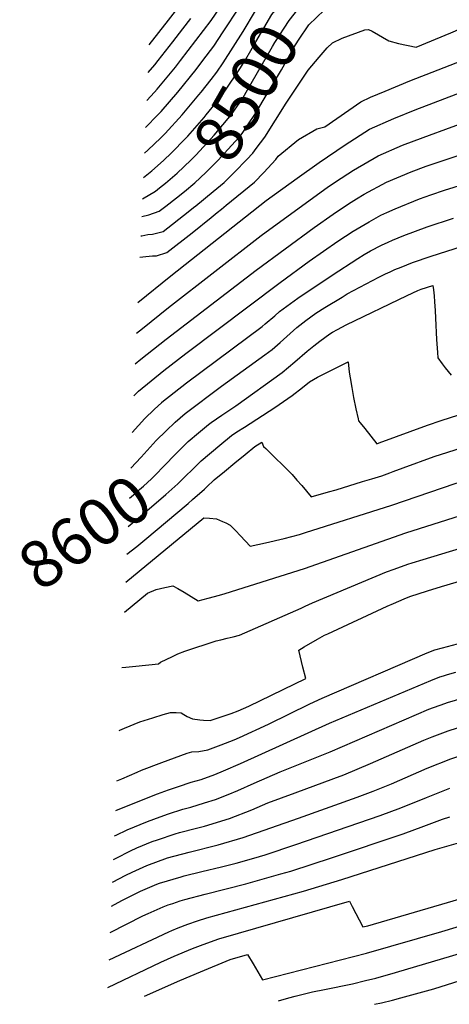
# Model space of a CAD drawing. Units: inches. Extents: x 2614609 to 2620105, y 1491194 to 1496660.
# Drawn here: x 2614609 to 2614872, y 1491387 to 1491990 of the extents above; entities that cross this region are included whole.
import ezdxf
from ezdxf.enums import TextEntityAlignment as Align

# ---------------------------------------------------------------- set-up
doc = ezdxf.new("R2010")
doc.units = ezdxf.units.IN
doc.header["$MEASUREMENT"] = 0
doc.layers.add('tile_2735_14_contour_10ft', color=18, linetype='Continuous')
doc.styles.add('Arial', font='arial.ttf')

msp = doc.modelspace()

# ---------------------------------------------------------------- linework, layer by layer
at = {"layer": 'tile_2735_14_contour_10ft'}
for points, elevation in [([(2614753.63, 1491910.63), (2614758.88, 1491917.74), (2614772, 1491938.48), (2614785.46, 1491958.59), (2614792.09, 1491966.65), (2614797.05, 1491972.39), (2614800.31, 1491975.45), (2614806.28, 1491978.19), (2614820.18, 1491983.37), (2614822.33, 1491983.65), (2614824.72, 1491982.62), (2614834.81, 1491976.53), (2614840.81, 1491975.05), (2614851.5, 1491972.83), (2614872.76, 1491981.49), (2614878.95, 1491984.1), (2614895.86, 1491992.36), (2614900.92, 1491994.9), (2614915.59, 1492001.92), (2614930.27, 1492008.8), (2614944.13, 1492014.33), (2614958.83, 1492020.14), (2614993.31, 1492033.39), (2615000, 1492035.46)], 8520), ([(2614685.93, 1491923.63), (2614693.4, 1491931.21), (2614695.44, 1491933.38), (2614705.74, 1491945.17), (2614716.79, 1491959.15), (2614720.99, 1491964.58), (2614727.79, 1491973.45), (2614733.32, 1491982.03), (2614743.38, 1491997.22), (2614755.12, 1492013.24), (2614758.96, 1492016.51), (2614765.53, 1492021.77)], 8470), ([(2614726.05, 1491952.98), (2614729.47, 1491957.36), (2614733.44, 1491963.19), (2614745.6, 1491982.38), (2614753.3, 1491994.96), (2614761.81, 1492006.63), (2614764.86, 1492010.37), (2614774.79, 1492018.28)], 8480), ([(2614698.38, 1491904.78), (2614700.41, 1491906.67), (2614711.7, 1491918.33), (2614721.72, 1491929.65), (2614723.07, 1491931.24), (2614732.28, 1491942.44), (2614734.11, 1491945.17), (2614744.05, 1491960.07), (2614747.38, 1491965.45), (2614753.51, 1491976.09), (2614763.27, 1491992.75), (2614775.15, 1492007.35), (2614778.62, 1492010.15), (2614783.29, 1492013.4)], 8490), ([(2614732.41, 1491873.66), (2614735.2, 1491875.95), (2614752.55, 1491890.18), (2614758.36, 1491895.91), (2614765.59, 1491904.02), (2614766.98, 1491905.93), (2614779.52, 1491916.21), (2614790.72, 1491922.65), (2614795.73, 1491924.01), (2614802.92, 1491929.13), (2614817.62, 1491939.31), (2614823.69, 1491942.07), (2614832.61, 1491945.88), (2614847.77, 1491952.07), (2614886.02, 1491967.11), (2614900.53, 1491973.03), (2614903.59, 1491974.5), (2614918.15, 1491980.94), (2614933.06, 1491987.44), (2614945.16, 1491992.02), (2614957.28, 1491996.38), (2614971.52, 1492001.48), (2614988.67, 1492007.57), (2615000, 1492011.17)], 8530), ([(2614688.14, 1491974.07), (2614699.85, 1491989.17), (2614710, 1492002.41)], 8440), ([(2614694.42, 1491886.56), (2614698.05, 1491889.44), (2614705.33, 1491895.65), (2614713.56, 1491903.47), (2614716.83, 1491906.75), (2614727.81, 1491918.79), (2614738.46, 1491931.42), (2614745.35, 1491941.42), (2614747.51, 1491945.17), (2614763.63, 1491973.12), (2614765.06, 1491975.6), (2614773.72, 1491988.96), (2614781.4, 1491998.69), (2614786.82, 1492003.91), (2614792.69, 1492008.01)], 8500), ([(2614686.65, 1491940.08), (2614691.4, 1491945.17), (2614693.06, 1491947.05), (2614704.14, 1491960.56), (2614707.27, 1491964.58), (2614726.14, 1491989.15), (2614733.93, 1492000.67)], 8460), ([(2614704.79, 1491880.6), (2614709.68, 1491884.47), (2614716, 1491889.68), (2614722.83, 1491896.05), (2614730.47, 1491903.7), (2614734.08, 1491907.6), (2614743.15, 1491917.7), (2614744.96, 1491919.82), (2614748.92, 1491925.7), (2614752.77, 1491931.45), (2614769.14, 1491958.88), (2614776.7, 1491972.6), (2614779.43, 1491977.01), (2614785.94, 1491986.32), (2614799.97, 1491999.93), (2614800.03, 1491999.96), (2614800.13, 1492000.01), (2614804.13, 1492001.44)], 8510), ([(2614687.4, 1491957.22), (2614691.49, 1491961.95), (2614693.63, 1491964.58), (2614702.53, 1491975.9), (2614708.63, 1491983.99), (2614713.52, 1491990.24)], 8450), ([(2614681.23, 1491816.46), (2614701.46, 1491832.75), (2614730.62, 1491855.84), (2614759.81, 1491878.77), (2614778.73, 1491892.63), (2614792.22, 1491902.09), (2614808.13, 1491912.95), (2614823.04, 1491922.48), (2614837.96, 1491929.08), (2614851.97, 1491934.73), (2614855.32, 1491936.03), (2614935.77, 1491966.75), (2614960.06, 1491975.13), (2615000, 1491988.12)], 8540), ([(2614680.41, 1491797.62), (2614684.01, 1491800.51), (2614700, 1491813.3), (2614756.69, 1491857.38), (2614788.83, 1491880.93), (2614797.12, 1491886.87), (2614802.2, 1491890.26), (2614813.15, 1491897.38), (2614828.28, 1491906.23), (2614843.26, 1491912.64), (2614855.85, 1491917.37), (2614873.69, 1491923.96), (2614910.35, 1491937.16), (2614952.12, 1491951.41), (2615000, 1491966.18)], 8550), ([(2614685.24, 1491907.92), (2614687.34, 1491909.76), (2614695.23, 1491917.26), (2614697.94, 1491919.97), (2614708.23, 1491931.21), (2614718.57, 1491943.48), (2614719.94, 1491945.17), (2614726.05, 1491952.98)], 8480), ([(2614679.59, 1491778.84), (2614683.1, 1491781.68), (2614698.55, 1491794.05), (2614753.61, 1491836.25), (2614789.17, 1491862.43), (2614800.84, 1491870.55), (2614810.11, 1491876.78), (2614815.01, 1491879.92), (2614819.75, 1491882.7), (2614833.47, 1491890.12), (2614848.47, 1491896.47), (2614857.78, 1491899.89), (2614863.71, 1491901.99), (2614937.59, 1491926.38), (2614983.21, 1491940.28), (2615000, 1491945.19)], 8560), ([(2614678.73, 1491759.21), (2614681.63, 1491762.18), (2614697.1, 1491774.74), (2614710.52, 1491785.22), (2614768.37, 1491828.7), (2614786.15, 1491841.75), (2614803.6, 1491853.92), (2614813.01, 1491860.03), (2614822.73, 1491865.88), (2614830.02, 1491869.88), (2614833.63, 1491871.53), (2614838.72, 1491873.84), (2614853.67, 1491879.9), (2614860.56, 1491882.31), (2614868.97, 1491885.17), (2614925.96, 1491903), (2614969.21, 1491915.82), (2615000, 1491924.54)], 8570), ([(2614715.27, 1491874.59), (2614716.65, 1491875.7), (2614727.32, 1491884.46), (2614733.93, 1491889.93), (2614740.41, 1491896.3), (2614747.99, 1491903.94), (2614751.62, 1491907.92), (2614753.63, 1491910.63)], 8520), ([(2614684.58, 1491892.88), (2614689.7, 1491897.09), (2614696.8, 1491903.3), (2614698.38, 1491904.78)], 8490), ([(2614684.01, 1491879.85), (2614692.01, 1491884.64), (2614694.42, 1491886.56)], 8500), ([(2614683.54, 1491869.03), (2614688, 1491870.08), (2614694.3, 1491872.35), (2614698.27, 1491875.45), (2614704.79, 1491880.6)], 8510), ([(2614683.01, 1491857.14), (2614683.66, 1491857.31), (2614687.27, 1491858.13), (2614690.21, 1491858.21), (2614696.6, 1491859.95), (2614712.01, 1491871.94), (2614715.27, 1491874.59)], 8520), ([(2614725.98, 1491868.44), (2614729.73, 1491871.47), (2614732.41, 1491873.66)], 8530), ([(2614677.75, 1491736.9), (2614685.45, 1491745.47), (2614691.26, 1491750.95), (2614695.81, 1491755.25), (2614695.93, 1491755.35), (2614710.95, 1491767.31), (2614757.27, 1491801.76), (2614759.07, 1491803.27), (2614764.95, 1491808.26), (2614767.94, 1491810.93), (2614779.22, 1491819.01), (2614800.12, 1491833.13), (2614815.83, 1491843.35), (2614819.66, 1491845.76), (2614823.6, 1491848.03), (2614830.29, 1491851.5), (2614834.38, 1491853.36), (2614837.13, 1491854.54), (2614844.02, 1491857.38), (2614858.37, 1491862.67), (2614874.37, 1491867.99)], 8580), ([(2614682.45, 1491844.18), (2614686.02, 1491844.6), (2614690.15, 1491844.92), (2614692.65, 1491845.09), (2614699.01, 1491847.02), (2614714.4, 1491859.11), (2614725.98, 1491868.44)], 8530), ([(2614698.48, 1491737.88), (2614703.93, 1491743.24), (2614710.21, 1491748.54), (2614732.32, 1491765.12), (2614758.88, 1491784.39), (2614763.38, 1491787.67), (2614768.33, 1491791.98), (2614772.34, 1491795.51), (2614778.59, 1491801.02), (2614783.93, 1491805.5), (2614790.11, 1491809.85), (2614795.71, 1491813.4), (2614806.18, 1491819.79), (2614809.32, 1491821.71), (2614828.79, 1491831.92), (2614832.76, 1491833.9), (2614835.54, 1491835.23), (2614838.59, 1491836.54), (2614842.41, 1491838.14), (2614849.34, 1491840.9), (2614860.72, 1491844.72), (2614879.91, 1491850.82)], 8590), ([(2614706.83, 1491726.21), (2614709.4, 1491728.75), (2614712.01, 1491731.28), (2614718.26, 1491736.58), (2614724.39, 1491741.77), (2614726.11, 1491742.97), (2614732.63, 1491747.46), (2614741.2, 1491753.26), (2614769.49, 1491773.58), (2614777.19, 1491780.04), (2614784.81, 1491786.67), (2614788.88, 1491789.88), (2614792.63, 1491792.84), (2614798.81, 1491797.26), (2614800.34, 1491798.17), (2614803.34, 1491799.88), (2614808.62, 1491802.73), (2614845.99, 1491820.72), (2614852.53, 1491823.69), (2614854.61, 1491824.54), (2614861.82, 1491826.8), (2614862.14, 1491824.09), (2614862.53, 1491820.41), (2614862.76, 1491816.92), (2614863.1, 1491811.45), (2614863.37, 1491806.86), (2614864.09, 1491793.73), (2614864.56, 1491785.83), (2614864.77, 1491782.46), (2614867.51, 1491778.93), (2614869.39, 1491776.51), (2614872.99, 1491771.89)], 8600), ([(2614715.09, 1491714.67), (2614720.01, 1491719.44), (2614731.41, 1491729.05), (2614738.56, 1491735.01), (2614741.84, 1491737.18), (2614746.43, 1491740.19), (2614765.04, 1491752.09), (2614775.58, 1491759.55), (2614781.93, 1491764.38), (2614786.17, 1491767.82), (2614791.19, 1491770.62), (2614801, 1491775.7), (2614809.91, 1491780.02), (2614810.61, 1491773.79), (2614811.17, 1491770.26), (2614812.16, 1491764.33), (2614813.27, 1491758.32), (2614814.69, 1491751.36), (2614815.99, 1491745.12), (2614816.31, 1491743.93), (2614817.25, 1491742.72), (2614820.04, 1491739.24), (2614827.45, 1491729.99), (2614828.83, 1491730.49), (2614858.53, 1491741.34), (2614866.89, 1491744.27), (2614899.22, 1491754.65)], 8610), ([(2614673.73, 1491645.16), (2614721.48, 1491684.6), (2614725.11, 1491684.42), (2614729.29, 1491683.99), (2614733.09, 1491682.32), (2614734.98, 1491681.49), (2614737.69, 1491680.13), (2614740.93, 1491676.75), (2614744, 1491673.53), (2614750.03, 1491667.16), (2614759.35, 1491669.3), (2614770.74, 1491671.99), (2614780.12, 1491674.47), (2614783.87, 1491675.54), (2614836.61, 1491692.38), (2614875.46, 1491705.61), (2614926.51, 1491721.2), (2614933.05, 1491723.11), (2614946.33, 1491726.76), (2614983.32, 1491736.9), (2614986.79, 1491737.64), (2615000, 1491740.68)], 8630), ([(2614676.79, 1491714.98), (2614683.26, 1491721.69), (2614692.48, 1491731.98), (2614698.48, 1491737.88)], 8590), ([(2614723.22, 1491703.32), (2614727.89, 1491707.78), (2614734.19, 1491713.01), (2614740.5, 1491718.22), (2614746.84, 1491723.39), (2614752.81, 1491728.22), (2614757.01, 1491730.87), (2614758.04, 1491728.32), (2614759.51, 1491726.95), (2614775.62, 1491711.04), (2614778.56, 1491707.67), (2614781.49, 1491704.3), (2614787.3, 1491697.53), (2614797.83, 1491700.48), (2614802.51, 1491701.84), (2614818.72, 1491706.74), (2614824.38, 1491708.48), (2614830.48, 1491710.4), (2614835.49, 1491712.17), (2614837.53, 1491712.9), (2614843.63, 1491715.12), (2614862.51, 1491722.06), (2614879.23, 1491727.55)], 8620), ([(2614675.99, 1491696.61), (2614680.75, 1491700.6), (2614682.29, 1491701.91), (2614684.71, 1491704.06), (2614689.63, 1491708.42), (2614699.45, 1491718.59), (2614701.95, 1491721.38), (2614706.83, 1491726.21)], 8600), ([(2614672.93, 1491626.81), (2614687.11, 1491638.52), (2614692.45, 1491640.64), (2614695, 1491641.3), (2614697.65, 1491641.95), (2614702.64, 1491643.03), (2614705.69, 1491641.31), (2614709.45, 1491639.13), (2614718.17, 1491633.73), (2614724.17, 1491635.32), (2614731.15, 1491637.21), (2614734.61, 1491638.21), (2614783.25, 1491653.51), (2614845.33, 1491675.44), (2614908.21, 1491695.35), (2614993, 1491719.52), (2615000, 1491721.01)], 8640), ([(2614675.23, 1491679.38), (2614686.73, 1491688.84), (2614698.38, 1491698.84), (2614705.74, 1491705.34), (2614709.89, 1491709.63), (2614715.09, 1491714.67)], 8610), ([(2614711.97, 1491693.45), (2614714.67, 1491695.73), (2614722.07, 1491702.22), (2614723.22, 1491703.32)], 8620), ([(2614674.49, 1491662.42), (2614680.48, 1491667), (2614685.53, 1491671.1), (2614711.97, 1491693.45)], 8620), ([(2614671.45, 1491593.06), (2614673.76, 1491593.23), (2614679.91, 1491593.83), (2614693.79, 1491595.31), (2614695.06, 1491596.19), (2614702.35, 1491599.79), (2614705.73, 1491601.36), (2614709.87, 1491603.05), (2614729.03, 1491609.21), (2614732, 1491610.01), (2614735.82, 1491610.96), (2614739.62, 1491611.77), (2614743.46, 1491612.82), (2614781.2, 1491629.37), (2614783.61, 1491630.55), (2614788.05, 1491632.55), (2614833.45, 1491651.53), (2614838.14, 1491653.22), (2614846.42, 1491656.14), (2614849.02, 1491657), (2614855.88, 1491659.13), (2614913.05, 1491676.4)], 8650), ([(2614669.75, 1491554.33), (2614670.18, 1491554.52), (2614672.94, 1491555.75), (2614682.48, 1491559.65), (2614690.26, 1491562.14), (2614696.59, 1491564.15), (2614701.27, 1491565.51), (2614704.55, 1491565.5), (2614707.6, 1491565.14), (2614709.35, 1491564.13), (2614711.34, 1491563.04), (2614714.7, 1491561.51), (2614719.16, 1491560.84), (2614721.33, 1491560.64), (2614725.42, 1491560.59), (2614738.3, 1491564.79), (2614742.57, 1491566.52), (2614749.13, 1491569.26), (2614784.02, 1491586.3), (2614782.28, 1491593.26), (2614779.73, 1491603.66), (2614783.04, 1491605.58), (2614791.22, 1491610.28), (2614795.51, 1491612.68), (2614797.51, 1491613.65), (2614833.83, 1491630.43), (2614837.75, 1491632.2), (2614844.26, 1491635.02), (2614847.68, 1491636.49), (2614858.56, 1491639.89), (2614867.11, 1491642.5), (2614890.6, 1491649.48)], 8660), ([(2614668.41, 1491523.64), (2614671.43, 1491524.9), (2614680.73, 1491528.91), (2614683.47, 1491530.08), (2614695.84, 1491534.85), (2614711.46, 1491540.58), (2614714.27, 1491541.38), (2614718.59, 1491541.57), (2614724.09, 1491542.53), (2614732.18, 1491545.59), (2614740.19, 1491548.64), (2614743.44, 1491550.06), (2614761.17, 1491558.37), (2614786.39, 1491570.65), (2614794.05, 1491574.19), (2614858.25, 1491601.87), (2614862.95, 1491603.72), (2614867.59, 1491604.95), (2614876.87, 1491607.39)], 8670), ([(2614667.61, 1491505.36), (2614668.03, 1491505.54), (2614693.17, 1491515.59), (2614699.9, 1491518.02), (2614706.02, 1491520.11), (2614713.78, 1491522.7), (2614719.88, 1491524.47), (2614728.24, 1491527.55), (2614733.7, 1491529.76), (2614744.08, 1491534.28), (2614798.43, 1491558.81), (2614860.52, 1491585.1), (2614866.06, 1491587.27), (2614868.31, 1491587.93), (2614870.83, 1491588.66), (2614875.76, 1491590.05)], 8680), ([(2614666.93, 1491489.85), (2614668, 1491490.34), (2614674.59, 1491493.6), (2614687.12, 1491498.69), (2614694.81, 1491501.65), (2614699.87, 1491503.38), (2614708.67, 1491506.3), (2614713.67, 1491507.57), (2614721.97, 1491510.06), (2614728.79, 1491512.12), (2614736.46, 1491515.16), (2614742.46, 1491517.61), (2614752.38, 1491522.09), (2614768.33, 1491529.09), (2614798.93, 1491541.37), (2614851.69, 1491564.28), (2614859.41, 1491567.38), (2614869.13, 1491570.99), (2614870.7, 1491571.48), (2614880.48, 1491574.45)], 8690), ([(2614665.69, 1491461.47), (2614673.74, 1491465.85), (2614677.7, 1491467.7), (2614686.6, 1491471.73), (2614699.37, 1491476.44), (2614712.59, 1491479.91), (2614730.38, 1491484.41), (2614745.58, 1491488.83), (2614779.47, 1491500.75), (2614815.43, 1491513.55), (2614825.18, 1491517.2), (2614836.48, 1491521.8), (2614858.32, 1491531.26), (2614872.8, 1491537.05), (2614877.01, 1491538.51), (2614878.95, 1491539.14), (2614881.49, 1491539.87), (2614886.01, 1491541.16), (2614898.96, 1491544.79), (2614922.91, 1491551.29), (2614957.08, 1491561.5), (2614991.76, 1491571.58), (2615000, 1491573.56)], 8710), ([(2614666.3, 1491475.39), (2614667.99, 1491476.31), (2614676.78, 1491480.74), (2614680.66, 1491482.54), (2614690.05, 1491486.38), (2614693.24, 1491487.55), (2614703.96, 1491491.19), (2614706.59, 1491491.88), (2614717.17, 1491494.64), (2614722.08, 1491495.91), (2614737.19, 1491500.47), (2614750.92, 1491505.88), (2614760.73, 1491510.03), (2614777.57, 1491516.32), (2614801.16, 1491524.96), (2614807.31, 1491527.35), (2614823.65, 1491534.21), (2614856.34, 1491548.44), (2614861.35, 1491550.43), (2614871.09, 1491554.18), (2614876.92, 1491556.07)], 8700), ([(2614665.05, 1491446.85), (2614671.36, 1491450.27), (2614679.88, 1491454.68), (2614682.87, 1491456.04), (2614692.87, 1491460.3), (2614694.54, 1491460.92), (2614707.64, 1491464.92), (2614709.61, 1491465.42), (2614720.26, 1491468.05), (2614732.37, 1491470.93), (2614741.45, 1491473.21), (2614752.17, 1491476.27), (2614759.05, 1491478.36), (2614777.92, 1491484.58), (2614829.45, 1491502.34), (2614842.09, 1491507.09), (2614857.89, 1491513.48), (2614872.18, 1491519.11)], 8720), ([(2614663.61, 1491414.09), (2614700.05, 1491431.17), (2614701.99, 1491431.99), (2614705.91, 1491433.62), (2614711.8, 1491435.88), (2614717.74, 1491437.93), (2614723.33, 1491439.68), (2614782.53, 1491456.11), (2614805.99, 1491463.27), (2614863.23, 1491481.64), (2614874.58, 1491484.89), (2614883.19, 1491487.25), (2614888.79, 1491476.49), (2614891.44, 1491471.42), (2614898.1, 1491473.35), (2614901.97, 1491474.48), (2614921.62, 1491480.37), (2614958.97, 1491492.84), (2614970.16, 1491496.93), (2615000, 1491508.33)], 8740), ([(2614664.34, 1491430.71), (2614684.23, 1491440.89), (2614687.48, 1491442.39), (2614696.6, 1491446.37), (2614699.81, 1491447.63), (2614702.5, 1491448.57), (2614707.06, 1491450.1), (2614709.98, 1491450.9), (2614722.3, 1491454.13), (2614747.32, 1491460.54), (2614768.77, 1491466.59), (2614774.78, 1491468.39), (2614800.3, 1491476.75), (2614843.51, 1491491.1), (2614856.22, 1491495.79), (2614867.63, 1491500.08), (2614872.12, 1491501.55)], 8730), ([(2614662.87, 1491397.16), (2614695.33, 1491412.53), (2614703.46, 1491416.2), (2614714.66, 1491420.91), (2614721.24, 1491423.43), (2614730.71, 1491426.95), (2614810.71, 1491449.97), (2614812.39, 1491446.66), (2614818.98, 1491434.15), (2614821.95, 1491434.9), (2614899.35, 1491457.41), (2614955.2, 1491474.66), (2614961.51, 1491476.84), (2614967.76, 1491479.07), (2614974.02, 1491481.36), (2615000, 1491492.06)], 8750), ([(2614685.35, 1491391.82), (2614706.85, 1491401.28), (2614719.53, 1491406.61), (2614737.79, 1491414.2), (2614748.35, 1491417.24), (2614751.72, 1491411.61), (2614757.43, 1491401.84), (2614821.23, 1491418.01), (2614867.27, 1491431.32), (2614941.02, 1491453.52), (2614967.21, 1491461.92), (2614971.63, 1491463.46), (2614977.9, 1491465.7), (2614985.99, 1491469.18), (2614994.08, 1491472.7), (2615000, 1491475.32)], 8760), ([(2614767.27, 1491388.89), (2614773.65, 1491390.72), (2614777.39, 1491391.76), (2614788.14, 1491394.33), (2614795.36, 1491395.79), (2614812.51, 1491399.34), (2614820.51, 1491401.29), (2614826.82, 1491402.87), (2614839, 1491406.2), (2614873.91, 1491416.58), (2614931.42, 1491434.18), (2614964.14, 1491444.61), (2614982.9, 1491448.53), (2614991.56, 1491451.11), (2614999.49, 1491453.58), (2615000, 1491453.26)], 8770), ([(2614826.05, 1491386.78), (2614830.32, 1491387.76), (2614837.17, 1491389.34), (2614842.12, 1491390.66), (2614862.28, 1491396.32), (2614922.28, 1491415.15), (2614939.65, 1491419.23), (2614956.47, 1491422.23), (2614973.42, 1491424.76), (2614990.18, 1491427.88), (2614992.68, 1491428.28), (2615000, 1491430.25)], 8780)]:
    msp.add_lwpolyline(points, dxfattribs=dict(at, elevation=elevation))

# ---------------------------------------------------------------- texts
at = {"color": 18, "style": 'Arial'}
for s, rotation, p in [('8500', 60.14479, (2614747.44, 1491945.05)), ('8600', 35.59449, (2614648.65, 1491675.8))]:
    msp.add_text(s, height=28.8, rotation=rotation, dxfattribs=at).set_placement(p, align=Align.MIDDLE_CENTER)

doc.saveas('drawing.dxf')
